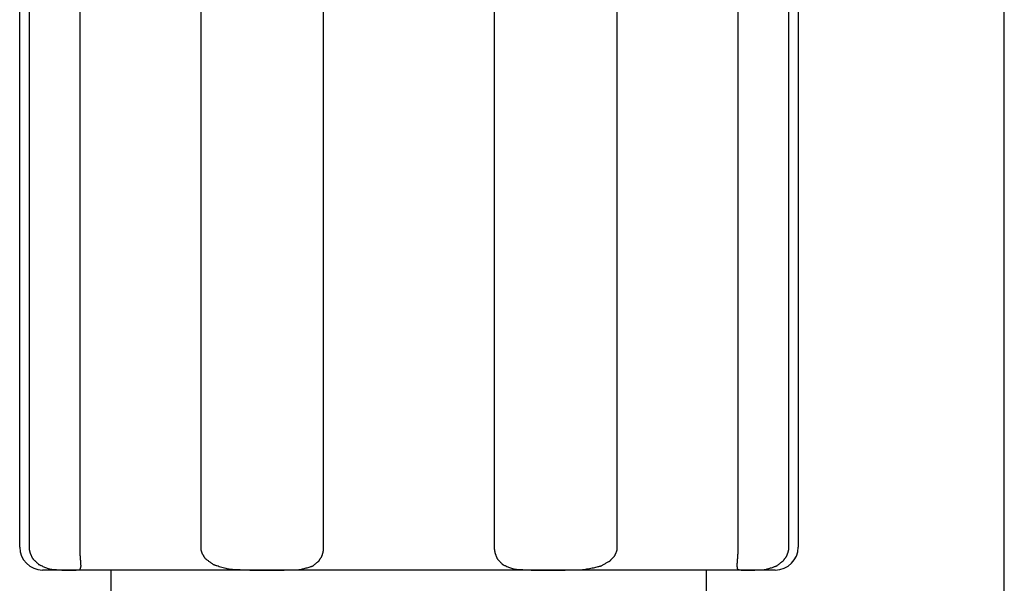
# Model space of a CAD drawing. Extents: x -247 to 21476, y -746 to 14597.
# Drawn here: x 2604 to 2625, y 5504 to 5516 of the extents above; entities that cross this region are included whole.
import ezdxf

# ---------------------------------------------------------------- set-up
doc = ezdxf.new("R2010")
doc.units = 0
doc.header["$LTSCALE"] = 70
doc.layers.add('_0-1_LAYER_1', color=7, linetype='CONTINUOUS')

msp = doc.modelspace()

# ---------------------------------------------------------------- linework, layer by layer
at = {"layer": '_0-1_LAYER_1', "color": 7, "linetype": 'Continuous'}
for p, q in [((2625, 5311.406), (2625, 5530)), ((2603.5, 5504.5), (2603.5, 5519.5)), ((2603.707, 5519.5), (2603.707, 5504.5)), ((2604.818, 5504.5), (2604.818, 5519.5)), ((2607.453, 5519.5), (2607.453, 5504.5)), ((2610.137, 5504.5), (2610.137, 5519.5)), ((2613.863, 5519.5), (2613.863, 5504.5)), ((2616.547, 5504.5), (2616.547, 5519.5)), ((2619.182, 5519.5), (2619.182, 5504.5)), ((2620.293, 5504.5), (2620.293, 5519.5)), ((2620.5, 5519.5), (2620.5, 5504.5)), ((2603.707, 5504.5), (2603.707, 5504.497)), ((2603.707, 5504.497), (2603.707, 5504.493)), ((2603.707, 5504.493), (2603.707, 5504.49)), ((2603.707, 5504.49), (2603.707, 5504.487)), ((2603.707, 5504.487), (2603.707, 5504.483)), ((2603.707, 5504.483), (2603.707, 5504.48)), ((2603.707, 5504.48), (2603.707, 5504.477)), ((2603.707, 5504.477), (2603.707, 5504.474)), ((2603.707, 5504.474), (2603.707, 5504.472)), ((2603.707, 5504.472), (2603.707, 5504.469)), ((2603.707, 5504.469), (2603.707, 5504.467)), ((2603.707, 5504.467), (2603.707, 5504.464)), ((2603.707, 5504.464), (2603.707, 5504.462)), ((2603.707, 5504.462), (2603.707, 5504.46)), ((2603.707, 5504.46), (2603.707, 5504.457)), ((2603.707, 5504.457), (2603.707, 5504.454)), ((2603.707, 5504.454), (2603.708, 5504.451)), ((2603.708, 5504.451), (2603.709, 5504.447)), ((2603.709, 5504.447), (2603.709, 5504.443)), ((2603.709, 5504.443), (2603.71, 5504.438)), ((2603.71, 5504.438), (2603.712, 5504.433)), ((2603.712, 5504.433), (2603.713, 5504.427)), ((2604.818, 5504.495), (2604.818, 5504.5)), ((2604.818, 5504.491), (2604.818, 5504.495)), ((2604.818, 5504.486), (2604.818, 5504.491)), ((2604.818, 5504.482), (2604.818, 5504.486)), ((2604.818, 5504.478), (2604.818, 5504.482)), ((2604.818, 5504.474), (2604.818, 5504.478)), ((2604.818, 5504.47), (2604.818, 5504.474)), ((2604.818, 5504.466), (2604.818, 5504.47)), ((2604.818, 5504.462), (2604.818, 5504.466)), ((2604.818, 5504.459), (2604.818, 5504.462)), ((2604.818, 5504.455), (2604.818, 5504.459)), ((2604.818, 5504.452), (2604.818, 5504.455)), ((2604.818, 5504.449), (2604.818, 5504.452)), ((2604.818, 5504.446), (2604.818, 5504.449)), ((2604.818, 5504.443), (2604.818, 5504.446)), ((2604.819, 5504.439), (2604.818, 5504.443)), ((2604.819, 5504.435), (2604.819, 5504.439)), ((2604.819, 5504.43), (2604.819, 5504.435)), ((2607.453, 5504.5), (2607.453, 5504.497)), ((2607.453, 5504.497), (2607.453, 5504.493)), ((2607.453, 5504.493), (2607.453, 5504.49)), ((2607.453, 5504.49), (2607.453, 5504.487)), ((2607.453, 5504.487), (2607.453, 5504.483)), ((2607.453, 5504.483), (2607.453, 5504.48)), ((2607.453, 5504.48), (2607.453, 5504.477)), ((2607.453, 5504.477), (2607.453, 5504.474)), ((2607.453, 5504.474), (2607.453, 5504.472)), ((2607.453, 5504.472), (2607.453, 5504.469)), ((2607.453, 5504.469), (2607.453, 5504.467)), ((2607.453, 5504.467), (2607.453, 5504.464)), ((2607.453, 5504.464), (2607.453, 5504.462)), ((2607.453, 5504.462), (2607.453, 5504.46)), ((2607.453, 5504.46), (2607.454, 5504.457)), ((2607.454, 5504.457), (2607.454, 5504.454)), ((2607.454, 5504.454), (2607.455, 5504.451)), ((2607.455, 5504.451), (2607.456, 5504.447)), ((2607.456, 5504.447), (2607.457, 5504.443)), ((2607.457, 5504.443), (2607.458, 5504.438)), ((2607.458, 5504.438), (2607.459, 5504.433)), ((2607.459, 5504.433), (2607.461, 5504.427)), ((2610.134, 5504.43), (2610.135, 5504.435)), ((2610.135, 5504.435), (2610.136, 5504.439)), ((2610.136, 5504.446), (2610.137, 5504.449)), ((2610.136, 5504.443), (2610.136, 5504.446)), ((2610.136, 5504.439), (2610.136, 5504.443)), ((2610.137, 5504.495), (2610.137, 5504.5)), ((2610.137, 5504.491), (2610.137, 5504.495)), ((2610.137, 5504.486), (2610.137, 5504.491)), ((2610.137, 5504.482), (2610.137, 5504.486)), ((2610.137, 5504.478), (2610.137, 5504.482)), ((2610.137, 5504.474), (2610.137, 5504.478)), ((2610.137, 5504.47), (2610.137, 5504.474)), ((2610.137, 5504.466), (2610.137, 5504.47)), ((2610.137, 5504.462), (2610.137, 5504.466)), ((2610.137, 5504.459), (2610.137, 5504.462)), ((2610.137, 5504.455), (2610.137, 5504.459)), ((2610.137, 5504.452), (2610.137, 5504.455)), ((2610.137, 5504.449), (2610.137, 5504.452)), ((2613.863, 5504.5), (2613.863, 5504.497)), ((2613.863, 5504.497), (2613.863, 5504.493)), ((2613.863, 5504.493), (2613.863, 5504.49)), ((2613.863, 5504.49), (2613.863, 5504.487)), ((2613.863, 5504.487), (2613.863, 5504.483)), ((2613.863, 5504.483), (2613.863, 5504.48)), ((2613.863, 5504.48), (2613.863, 5504.477)), ((2613.863, 5504.477), (2613.863, 5504.474)), ((2613.863, 5504.474), (2613.863, 5504.472)), ((2613.863, 5504.472), (2613.863, 5504.469)), ((2613.863, 5504.469), (2613.863, 5504.467)), ((2613.863, 5504.467), (2613.863, 5504.464)), ((2613.863, 5504.464), (2613.863, 5504.462)), ((2613.863, 5504.462), (2613.863, 5504.46)), ((2613.863, 5504.46), (2613.863, 5504.457)), ((2613.863, 5504.457), (2613.864, 5504.454)), ((2613.864, 5504.454), (2613.864, 5504.451)), ((2613.864, 5504.451), (2613.865, 5504.447)), ((2613.865, 5504.447), (2613.865, 5504.443)), ((2613.865, 5504.443), (2613.866, 5504.438)), ((2613.866, 5504.438), (2613.867, 5504.433)), ((2613.867, 5504.433), (2613.868, 5504.427)), ((2616.543, 5504.43), (2616.544, 5504.435)), ((2616.544, 5504.435), (2616.545, 5504.439)), ((2616.545, 5504.439), (2616.546, 5504.443)), ((2616.546, 5504.446), (2616.547, 5504.449)), ((2616.546, 5504.443), (2616.546, 5504.446)), ((2616.547, 5504.495), (2616.547, 5504.5)), ((2616.547, 5504.491), (2616.547, 5504.495)), ((2616.547, 5504.486), (2616.547, 5504.491)), ((2616.547, 5504.482), (2616.547, 5504.486)), ((2616.547, 5504.478), (2616.547, 5504.482)), ((2616.547, 5504.474), (2616.547, 5504.478)), ((2616.547, 5504.47), (2616.547, 5504.474)), ((2616.547, 5504.466), (2616.547, 5504.47)), ((2616.547, 5504.462), (2616.547, 5504.466)), ((2616.547, 5504.459), (2616.547, 5504.462)), ((2616.547, 5504.455), (2616.547, 5504.459)), ((2616.547, 5504.452), (2616.547, 5504.455)), ((2616.547, 5504.449), (2616.547, 5504.452)), ((2619.182, 5504.454), (2619.181, 5504.451)), ((2619.181, 5504.451), (2619.181, 5504.447)), ((2619.181, 5504.447), (2619.181, 5504.443)), ((2619.181, 5504.443), (2619.181, 5504.438)), ((2619.181, 5504.438), (2619.181, 5504.433)), ((2619.181, 5504.433), (2619.181, 5504.427)), ((2619.182, 5504.5), (2619.182, 5504.497)), ((2619.182, 5504.497), (2619.182, 5504.493)), ((2619.182, 5504.493), (2619.182, 5504.49)), ((2619.182, 5504.49), (2619.182, 5504.487)), ((2619.182, 5504.487), (2619.182, 5504.483)), ((2619.182, 5504.483), (2619.182, 5504.48)), ((2619.182, 5504.48), (2619.182, 5504.477)), ((2619.182, 5504.477), (2619.182, 5504.474)), ((2619.182, 5504.474), (2619.182, 5504.472)), ((2619.182, 5504.472), (2619.182, 5504.469)), ((2619.182, 5504.469), (2619.182, 5504.467)), ((2619.182, 5504.467), (2619.182, 5504.464)), ((2619.182, 5504.464), (2619.182, 5504.462)), ((2619.182, 5504.462), (2619.182, 5504.46)), ((2619.182, 5504.46), (2619.182, 5504.457)), ((2619.182, 5504.457), (2619.182, 5504.454)), ((2620.29, 5504.43), (2620.291, 5504.435)), ((2620.291, 5504.435), (2620.292, 5504.439)), ((2620.292, 5504.443), (2620.293, 5504.446)), ((2620.292, 5504.439), (2620.292, 5504.443)), ((2620.293, 5504.495), (2620.293, 5504.5)), ((2620.293, 5504.491), (2620.293, 5504.495)), ((2620.293, 5504.486), (2620.293, 5504.491)), ((2620.293, 5504.482), (2620.293, 5504.486)), ((2620.293, 5504.478), (2620.293, 5504.482)), ((2620.293, 5504.474), (2620.293, 5504.478)), ((2620.293, 5504.47), (2620.293, 5504.474)), ((2620.293, 5504.466), (2620.293, 5504.47)), ((2620.293, 5504.462), (2620.293, 5504.466)), ((2620.293, 5504.459), (2620.293, 5504.462)), ((2620.293, 5504.455), (2620.293, 5504.459)), ((2620.293, 5504.452), (2620.293, 5504.455)), ((2620.293, 5504.449), (2620.293, 5504.452)), ((2620.293, 5504.446), (2620.293, 5504.449)), ((2603.713, 5504.427), (2603.714, 5504.42)), ((2603.714, 5504.42), (2603.716, 5504.414)), ((2603.716, 5504.414), (2603.718, 5504.407)), ((2603.718, 5504.407), (2603.719, 5504.4)), ((2603.719, 5504.4), (2603.721, 5504.394)), ((2603.721, 5504.394), (2603.722, 5504.388)), ((2603.722, 5504.388), (2603.723, 5504.383)), ((2603.723, 5504.383), (2603.724, 5504.378)), ((2603.724, 5504.378), (2603.725, 5504.375)), ((2603.725, 5504.375), (2603.726, 5504.372)), ((2603.726, 5504.372), (2603.726, 5504.369)), ((2603.726, 5504.369), (2603.727, 5504.367)), ((2603.727, 5504.367), (2603.728, 5504.365)), ((2603.728, 5504.365), (2603.728, 5504.363)), ((2603.728, 5504.363), (2603.729, 5504.361)), ((2603.729, 5504.361), (2603.731, 5504.358)), ((2603.731, 5504.358), (2603.733, 5504.354)), ((2603.733, 5504.354), (2603.735, 5504.349)), ((2603.735, 5504.349), (2603.738, 5504.343)), ((2603.738, 5504.343), (2603.741, 5504.337)), ((2603.741, 5504.337), (2603.745, 5504.329)), ((2603.745, 5504.329), (2603.748, 5504.321)), ((2603.748, 5504.321), (2603.752, 5504.313)), ((2603.752, 5504.313), (2603.756, 5504.305)), ((2603.756, 5504.305), (2603.76, 5504.296)), ((2603.76, 5504.296), (2603.764, 5504.289)), ((2603.764, 5504.289), (2603.768, 5504.281)), ((2603.768, 5504.281), (2603.771, 5504.275)), ((2603.771, 5504.275), (2603.773, 5504.27)), ((2603.773, 5504.27), (2603.775, 5504.265)), ((2603.775, 5504.265), (2603.777, 5504.261)), ((2603.777, 5504.261), (2603.779, 5504.257)), ((2603.779, 5504.257), (2603.781, 5504.254)), ((2603.781, 5504.254), (2603.784, 5504.25)), ((2603.784, 5504.25), (2603.787, 5504.246)), ((2603.787, 5504.246), (2603.791, 5504.242)), ((2603.791, 5504.242), (2603.796, 5504.237)), ((2603.796, 5504.237), (2603.803, 5504.23)), ((2603.803, 5504.23), (2603.81, 5504.223)), ((2603.81, 5504.223), (2603.819, 5504.215)), ((2604.819, 5504.424), (2604.819, 5504.43)), ((2604.819, 5504.418), (2604.819, 5504.424)), ((2604.82, 5504.411), (2604.819, 5504.418)), ((2604.82, 5504.403), (2604.82, 5504.411)), ((2604.82, 5504.394), (2604.82, 5504.403)), ((2604.821, 5504.385), (2604.82, 5504.394)), ((2604.821, 5504.376), (2604.821, 5504.385)), ((2604.821, 5504.367), (2604.821, 5504.376)), ((2604.822, 5504.359), (2604.821, 5504.367)), ((2604.822, 5504.35), (2604.822, 5504.359)), ((2604.822, 5504.343), (2604.822, 5504.35)), ((2604.823, 5504.336), (2604.822, 5504.343)), ((2604.823, 5504.331), (2604.823, 5504.336)), ((2604.823, 5504.326), (2604.823, 5504.331)), ((2604.823, 5504.322), (2604.823, 5504.326)), ((2604.824, 5504.319), (2604.823, 5504.322)), ((2604.824, 5504.316), (2604.824, 5504.319)), ((2604.824, 5504.313), (2604.824, 5504.316)), ((2604.824, 5504.31), (2604.824, 5504.313)), ((2604.825, 5504.306), (2604.824, 5504.31)), ((2604.825, 5504.302), (2604.825, 5504.306)), ((2604.825, 5504.297), (2604.825, 5504.302)), ((2604.826, 5504.291), (2604.825, 5504.297)), ((2604.826, 5504.283), (2604.826, 5504.291)), ((2604.827, 5504.276), (2604.826, 5504.283)), ((2604.827, 5504.267), (2604.827, 5504.276)), ((2604.828, 5504.259), (2604.827, 5504.267)), ((2604.829, 5504.25), (2604.828, 5504.259)), ((2604.829, 5504.242), (2604.829, 5504.25)), ((2604.83, 5504.234), (2604.829, 5504.242)), ((2604.83, 5504.227), (2604.83, 5504.234)), ((2604.831, 5504.22), (2604.83, 5504.227)), ((2604.831, 5504.215), (2604.831, 5504.22)), ((2604.832, 5504.211), (2604.831, 5504.215)), ((2607.461, 5504.427), (2607.463, 5504.42)), ((2607.463, 5504.42), (2607.465, 5504.414)), ((2607.465, 5504.414), (2607.467, 5504.407)), ((2607.467, 5504.407), (2607.469, 5504.4)), ((2607.469, 5504.4), (2607.471, 5504.394)), ((2607.471, 5504.394), (2607.473, 5504.388)), ((2607.473, 5504.388), (2607.474, 5504.383)), ((2607.474, 5504.383), (2607.476, 5504.378)), ((2607.476, 5504.378), (2607.477, 5504.375)), ((2607.477, 5504.375), (2607.477, 5504.372)), ((2607.477, 5504.372), (2607.478, 5504.369)), ((2607.478, 5504.369), (2607.479, 5504.367)), ((2607.479, 5504.367), (2607.48, 5504.365)), ((2607.48, 5504.365), (2607.481, 5504.363)), ((2607.481, 5504.363), (2607.482, 5504.361)), ((2607.482, 5504.361), (2607.484, 5504.358)), ((2607.484, 5504.358), (2607.486, 5504.354)), ((2607.486, 5504.354), (2607.489, 5504.349)), ((2607.489, 5504.349), (2607.493, 5504.343)), ((2607.493, 5504.343), (2607.497, 5504.337)), ((2607.497, 5504.337), (2607.502, 5504.329)), ((2607.502, 5504.329), (2607.507, 5504.321)), ((2607.507, 5504.321), (2607.512, 5504.313)), ((2607.512, 5504.313), (2607.517, 5504.305)), ((2607.517, 5504.305), (2607.522, 5504.296)), ((2607.522, 5504.296), (2607.527, 5504.289)), ((2607.527, 5504.289), (2607.531, 5504.281)), ((2607.531, 5504.281), (2607.535, 5504.275)), ((2607.535, 5504.275), (2607.538, 5504.27)), ((2607.538, 5504.27), (2607.541, 5504.265)), ((2607.541, 5504.265), (2607.543, 5504.261)), ((2607.543, 5504.261), (2607.546, 5504.257)), ((2607.546, 5504.257), (2607.549, 5504.254)), ((2607.549, 5504.254), (2607.552, 5504.25)), ((2607.552, 5504.25), (2607.557, 5504.246)), ((2607.557, 5504.246), (2607.562, 5504.242)), ((2607.562, 5504.242), (2607.569, 5504.237)), ((2607.569, 5504.237), (2607.577, 5504.23)), ((2607.577, 5504.23), (2607.587, 5504.223)), ((2607.587, 5504.223), (2607.599, 5504.215)), ((2610.044, 5504.211), (2610.047, 5504.215)), ((2610.047, 5504.215), (2610.049, 5504.22)), ((2610.049, 5504.22), (2610.053, 5504.227)), ((2610.053, 5504.227), (2610.057, 5504.234)), ((2610.057, 5504.234), (2610.062, 5504.242)), ((2610.062, 5504.242), (2610.067, 5504.25)), ((2610.067, 5504.25), (2610.072, 5504.259)), ((2610.072, 5504.259), (2610.077, 5504.267)), ((2610.077, 5504.267), (2610.082, 5504.276)), ((2610.082, 5504.276), (2610.087, 5504.283)), ((2610.087, 5504.283), (2610.091, 5504.291)), ((2610.091, 5504.291), (2610.095, 5504.297)), ((2610.095, 5504.297), (2610.098, 5504.302)), ((2610.098, 5504.302), (2610.1, 5504.306)), ((2610.1, 5504.306), (2610.102, 5504.31)), ((2610.102, 5504.31), (2610.104, 5504.313)), ((2610.104, 5504.313), (2610.105, 5504.316)), ((2610.105, 5504.316), (2610.106, 5504.319)), ((2610.106, 5504.319), (2610.107, 5504.322)), ((2610.107, 5504.322), (2610.108, 5504.326)), ((2610.108, 5504.326), (2610.11, 5504.331)), ((2610.11, 5504.331), (2610.111, 5504.336)), ((2610.111, 5504.336), (2610.113, 5504.343)), ((2610.113, 5504.343), (2610.115, 5504.35)), ((2610.115, 5504.35), (2610.117, 5504.359)), ((2610.117, 5504.359), (2610.119, 5504.367)), ((2610.119, 5504.367), (2610.122, 5504.376)), ((2610.122, 5504.376), (2610.124, 5504.385)), ((2610.124, 5504.385), (2610.126, 5504.394)), ((2610.126, 5504.394), (2610.128, 5504.403)), ((2610.128, 5504.403), (2610.13, 5504.411)), ((2610.13, 5504.411), (2610.132, 5504.418)), ((2610.132, 5504.418), (2610.133, 5504.424)), ((2610.133, 5504.424), (2610.134, 5504.43)), ((2613.868, 5504.427), (2613.869, 5504.42)), ((2613.869, 5504.42), (2613.871, 5504.414)), ((2613.871, 5504.414), (2613.872, 5504.407)), ((2613.872, 5504.407), (2613.873, 5504.4)), ((2613.873, 5504.4), (2613.874, 5504.394)), ((2613.874, 5504.394), (2613.875, 5504.388)), ((2613.875, 5504.388), (2613.876, 5504.383)), ((2613.876, 5504.383), (2613.877, 5504.378)), ((2613.877, 5504.378), (2613.878, 5504.375)), ((2613.878, 5504.375), (2613.878, 5504.372)), ((2613.878, 5504.372), (2613.879, 5504.369)), ((2613.879, 5504.369), (2613.879, 5504.367)), ((2613.879, 5504.367), (2613.88, 5504.365)), ((2613.88, 5504.365), (2613.88, 5504.363)), ((2613.88, 5504.363), (2613.881, 5504.361)), ((2613.881, 5504.361), (2613.882, 5504.358)), ((2613.882, 5504.358), (2613.884, 5504.354)), ((2613.884, 5504.354), (2613.886, 5504.349)), ((2613.886, 5504.349), (2613.888, 5504.343)), ((2613.888, 5504.343), (2613.891, 5504.337)), ((2613.891, 5504.337), (2613.894, 5504.329)), ((2613.894, 5504.329), (2613.897, 5504.321)), ((2613.897, 5504.321), (2613.9, 5504.313)), ((2613.9, 5504.313), (2613.904, 5504.305)), ((2613.904, 5504.305), (2613.907, 5504.296)), ((2613.907, 5504.296), (2613.91, 5504.289)), ((2613.91, 5504.289), (2613.913, 5504.281)), ((2613.913, 5504.281), (2613.915, 5504.275)), ((2613.915, 5504.275), (2613.917, 5504.27)), ((2613.917, 5504.27), (2613.919, 5504.265)), ((2613.919, 5504.265), (2613.92, 5504.261)), ((2613.92, 5504.261), (2613.922, 5504.257)), ((2613.922, 5504.257), (2613.924, 5504.254)), ((2613.924, 5504.254), (2613.926, 5504.25)), ((2613.926, 5504.25), (2613.929, 5504.246)), ((2613.929, 5504.246), (2613.932, 5504.242)), ((2613.932, 5504.242), (2613.937, 5504.237)), ((2613.937, 5504.237), (2613.942, 5504.23)), ((2613.942, 5504.23), (2613.949, 5504.223)), ((2613.949, 5504.223), (2613.957, 5504.215)), ((2616.402, 5504.211), (2616.406, 5504.215)), ((2616.406, 5504.215), (2616.411, 5504.22)), ((2616.411, 5504.22), (2616.416, 5504.227)), ((2616.416, 5504.227), (2616.423, 5504.234)), ((2616.423, 5504.234), (2616.43, 5504.242)), ((2616.43, 5504.242), (2616.437, 5504.25)), ((2616.437, 5504.25), (2616.445, 5504.259)), ((2616.445, 5504.259), (2616.453, 5504.267)), ((2616.453, 5504.267), (2616.461, 5504.276)), ((2616.461, 5504.276), (2616.468, 5504.283)), ((2616.468, 5504.283), (2616.474, 5504.291)), ((2616.474, 5504.291), (2616.48, 5504.297)), ((2616.48, 5504.297), (2616.485, 5504.302)), ((2616.485, 5504.302), (2616.489, 5504.306)), ((2616.489, 5504.306), (2616.492, 5504.31)), ((2616.492, 5504.31), (2616.494, 5504.313)), ((2616.494, 5504.313), (2616.496, 5504.316)), ((2616.496, 5504.316), (2616.498, 5504.319)), ((2616.498, 5504.319), (2616.5, 5504.322)), ((2616.5, 5504.322), (2616.502, 5504.326)), ((2616.502, 5504.326), (2616.504, 5504.331)), ((2616.504, 5504.331), (2616.506, 5504.336)), ((2616.506, 5504.336), (2616.509, 5504.343)), ((2616.509, 5504.343), (2616.512, 5504.35)), ((2616.512, 5504.35), (2616.515, 5504.359)), ((2616.515, 5504.359), (2616.519, 5504.367)), ((2616.519, 5504.367), (2616.523, 5504.376)), ((2616.523, 5504.376), (2616.526, 5504.385)), ((2616.526, 5504.385), (2616.53, 5504.394)), ((2616.53, 5504.394), (2616.533, 5504.403)), ((2616.533, 5504.403), (2616.536, 5504.411)), ((2616.536, 5504.411), (2616.539, 5504.418)), ((2616.539, 5504.418), (2616.541, 5504.424)), ((2616.541, 5504.424), (2616.543, 5504.43)), ((2619.17, 5504.23), (2619.169, 5504.223)), ((2619.169, 5504.223), (2619.169, 5504.215)), ((2619.171, 5504.242), (2619.17, 5504.237)), ((2619.17, 5504.237), (2619.17, 5504.23)), ((2619.172, 5504.254), (2619.171, 5504.25)), ((2619.171, 5504.25), (2619.171, 5504.246)), ((2619.171, 5504.246), (2619.171, 5504.242)), ((2619.173, 5504.265), (2619.172, 5504.261)), ((2619.172, 5504.261), (2619.172, 5504.257)), ((2619.172, 5504.257), (2619.172, 5504.254)), ((2619.174, 5504.281), (2619.173, 5504.275)), ((2619.173, 5504.275), (2619.173, 5504.27)), ((2619.173, 5504.27), (2619.173, 5504.265)), ((2619.175, 5504.296), (2619.174, 5504.289)), ((2619.174, 5504.289), (2619.174, 5504.281)), ((2619.176, 5504.313), (2619.175, 5504.305)), ((2619.175, 5504.305), (2619.175, 5504.296)), ((2619.177, 5504.329), (2619.176, 5504.321)), ((2619.176, 5504.321), (2619.176, 5504.313)), ((2619.178, 5504.349), (2619.177, 5504.343)), ((2619.177, 5504.343), (2619.177, 5504.337)), ((2619.177, 5504.337), (2619.177, 5504.329)), ((2619.179, 5504.363), (2619.178, 5504.361)), ((2619.178, 5504.361), (2619.178, 5504.358)), ((2619.178, 5504.358), (2619.178, 5504.354)), ((2619.178, 5504.354), (2619.178, 5504.349)), ((2619.18, 5504.388), (2619.179, 5504.383)), ((2619.179, 5504.383), (2619.179, 5504.378)), ((2619.179, 5504.378), (2619.179, 5504.375)), ((2619.179, 5504.375), (2619.179, 5504.372)), ((2619.179, 5504.372), (2619.179, 5504.369)), ((2619.179, 5504.369), (2619.179, 5504.367)), ((2619.179, 5504.367), (2619.179, 5504.365)), ((2619.179, 5504.365), (2619.179, 5504.363)), ((2619.181, 5504.42), (2619.18, 5504.414)), ((2619.18, 5504.414), (2619.18, 5504.407)), ((2619.18, 5504.407), (2619.18, 5504.4)), ((2619.18, 5504.4), (2619.18, 5504.394)), ((2619.18, 5504.394), (2619.18, 5504.388)), ((2619.181, 5504.427), (2619.181, 5504.42)), ((2620.182, 5504.211), (2620.185, 5504.215)), ((2620.185, 5504.215), (2620.188, 5504.22)), ((2620.188, 5504.22), (2620.192, 5504.227)), ((2620.192, 5504.227), (2620.197, 5504.234)), ((2620.197, 5504.234), (2620.203, 5504.242)), ((2620.203, 5504.242), (2620.209, 5504.25)), ((2620.209, 5504.25), (2620.215, 5504.259)), ((2620.215, 5504.259), (2620.22, 5504.267)), ((2620.22, 5504.267), (2620.226, 5504.276)), ((2620.226, 5504.276), (2620.232, 5504.283)), ((2620.232, 5504.283), (2620.237, 5504.291)), ((2620.237, 5504.291), (2620.241, 5504.297)), ((2620.241, 5504.297), (2620.245, 5504.302)), ((2620.245, 5504.302), (2620.248, 5504.306)), ((2620.248, 5504.306), (2620.25, 5504.31)), ((2620.25, 5504.31), (2620.252, 5504.313)), ((2620.252, 5504.313), (2620.254, 5504.316)), ((2620.254, 5504.316), (2620.255, 5504.319)), ((2620.255, 5504.319), (2620.256, 5504.322)), ((2620.256, 5504.322), (2620.258, 5504.326)), ((2620.258, 5504.326), (2620.259, 5504.331)), ((2620.259, 5504.331), (2620.261, 5504.336)), ((2620.261, 5504.336), (2620.264, 5504.343)), ((2620.264, 5504.343), (2620.266, 5504.35)), ((2620.266, 5504.35), (2620.269, 5504.359)), ((2620.269, 5504.359), (2620.272, 5504.367)), ((2620.272, 5504.367), (2620.274, 5504.376)), ((2620.274, 5504.376), (2620.277, 5504.385)), ((2620.277, 5504.385), (2620.28, 5504.394)), ((2620.28, 5504.394), (2620.282, 5504.403)), ((2620.282, 5504.403), (2620.285, 5504.411)), ((2620.285, 5504.411), (2620.287, 5504.418)), ((2620.287, 5504.418), (2620.289, 5504.424)), ((2620.289, 5504.424), (2620.29, 5504.43)), ((2603.819, 5504.215), (2603.828, 5504.205)), ((2603.828, 5504.205), (2603.838, 5504.196)), ((2603.838, 5504.196), (2603.849, 5504.186)), ((2603.849, 5504.186), (2603.859, 5504.176)), ((2603.859, 5504.176), (2603.869, 5504.167)), ((2603.869, 5504.167), (2603.878, 5504.158)), ((2603.878, 5504.158), (2603.887, 5504.149)), ((2603.887, 5504.149), (2603.894, 5504.142)), ((2603.894, 5504.142), (2603.9, 5504.136)), ((2603.9, 5504.136), (2603.906, 5504.131)), ((2603.906, 5504.131), (2603.91, 5504.127)), ((2603.91, 5504.127), (2603.914, 5504.123)), ((2603.914, 5504.123), (2603.919, 5504.12)), ((2603.919, 5504.12), (2603.924, 5504.117)), ((2603.924, 5504.117), (2603.93, 5504.114)), ((2603.93, 5504.114), (2603.937, 5504.11)), ((2603.937, 5504.11), (2603.947, 5504.106)), ((2603.947, 5504.106), (2603.958, 5504.101)), ((2603.958, 5504.101), (2603.972, 5504.095)), ((2603.972, 5504.095), (2603.988, 5504.088)), ((2603.988, 5504.088), (2604.006, 5504.08)), ((2604.609, 5504), (2604, 5504)), ((2604.006, 5504.08), (2604.025, 5504.072)), ((2604.025, 5504.072), (2604.044, 5504.064)), ((2604.044, 5504.064), (2604.064, 5504.056)), ((2604.064, 5504.056), (2604.084, 5504.049)), ((2604.084, 5504.049), (2604.102, 5504.041)), ((2604.102, 5504.041), (2604.119, 5504.035)), ((2604.119, 5504.035), (2604.135, 5504.029)), ((2604.135, 5504.029), (2604.148, 5504.025)), ((2604.148, 5504.025), (2604.16, 5504.021)), ((2604.16, 5504.021), (2604.17, 5504.019)), ((2604.17, 5504.019), (2604.179, 5504.017)), ((2604.179, 5504.017), (2604.188, 5504.015)), ((2604.188, 5504.015), (2604.197, 5504.015)), ((2604.197, 5504.015), (2604.207, 5504.014)), ((2604.207, 5504.014), (2604.217, 5504.013)), ((2604.217, 5504.013), (2604.229, 5504.013)), ((2604.229, 5504.013), (2604.244, 5504.012)), ((2604.244, 5504.012), (2604.26, 5504.011)), ((2604.26, 5504.011), (2604.279, 5504.01)), ((2604.279, 5504.01), (2604.298, 5504.008)), ((2604.298, 5504.008), (2604.318, 5504.007)), ((2604.318, 5504.007), (2604.339, 5504.005)), ((2604.339, 5504.005), (2604.36, 5504.004)), ((2604.36, 5504.004), (2604.38, 5504.003)), ((2604.38, 5504.003), (2604.399, 5504.001)), ((2604.399, 5504.001), (2604.417, 5504)), ((2604.417, 5504), (2604.433, 5504)), ((2604.51, 5504), (2604.517, 5504)), ((2604.517, 5504), (2604.525, 5504)), ((2604.525, 5504), (2604.533, 5504)), ((2604.533, 5504), (2604.542, 5504)), ((2604.542, 5504), (2604.551, 5504)), ((2604.551, 5504), (2604.56, 5504)), ((2604.56, 5504), (2604.569, 5504)), ((2604.569, 5504), (2604.578, 5504)), ((2604.578, 5504), (2604.585, 5504)), ((2604.585, 5504), (2604.592, 5504)), ((2604.592, 5504), (2604.597, 5504)), ((2604.606, 5504), (2604.607, 5504)), ((2604.607, 5504), (2604.608, 5504)), ((2604.608, 5504), (2604.609, 5504)), ((2604.609, 5504), (2604.616, 5504)), ((2619.391, 5504), (2604.609, 5504)), ((2604.616, 5504), (2604.622, 5504)), ((2604.622, 5504), (2604.629, 5504)), ((2604.629, 5504), (2604.635, 5504)), ((2604.635, 5504), (2604.641, 5504)), ((2604.641, 5504), (2604.647, 5504)), ((2604.647, 5504), (2604.653, 5504)), ((2604.653, 5504), (2604.659, 5504)), ((2604.659, 5504), (2604.664, 5504)), ((2604.664, 5504), (2604.669, 5504)), ((2604.669, 5504), (2604.673, 5504)), ((2604.724, 5504), (2604.732, 5504)), ((2604.732, 5504), (2604.741, 5504.001)), ((2604.741, 5504.001), (2604.75, 5504.002)), ((2604.75, 5504.002), (2604.759, 5504.003)), ((2604.759, 5504.003), (2604.768, 5504.004)), ((2604.768, 5504.004), (2604.776, 5504.005)), ((2604.776, 5504.005), (2604.784, 5504.005)), ((2604.784, 5504.005), (2604.792, 5504.006)), ((2604.792, 5504.006), (2604.798, 5504.006)), ((2604.798, 5504.006), (2604.803, 5504.007)), ((2604.803, 5504.007), (2604.807, 5504.007)), ((2604.807, 5504.007), (2604.81, 5504.007)), ((2604.81, 5504.007), (2604.813, 5504.007)), ((2604.813, 5504.007), (2604.815, 5504.007)), ((2604.815, 5504.007), (2604.817, 5504.008)), ((2604.817, 5504.008), (2604.818, 5504.009)), ((2604.818, 5504.009), (2604.819, 5504.011)), ((2604.819, 5504.011), (2604.82, 5504.014)), ((2604.82, 5504.014), (2604.821, 5504.017)), ((2604.821, 5504.017), (2604.823, 5504.022)), ((2604.823, 5504.022), (2604.824, 5504.027)), ((2604.824, 5504.027), (2604.826, 5504.032)), ((2604.826, 5504.032), (2604.828, 5504.038)), ((2604.828, 5504.038), (2604.83, 5504.045)), ((2604.83, 5504.045), (2604.832, 5504.051)), ((2604.832, 5504.207), (2604.832, 5504.211)), ((2604.832, 5504.204), (2604.832, 5504.207)), ((2604.833, 5504.201), (2604.832, 5504.204)), ((2604.832, 5504.051), (2604.834, 5504.057)), ((2604.833, 5504.198), (2604.833, 5504.201)), ((2604.833, 5504.195), (2604.833, 5504.198)), ((2604.834, 5504.191), (2604.833, 5504.195)), ((2604.834, 5504.187), (2604.834, 5504.191)), ((2604.834, 5504.182), (2604.834, 5504.187)), ((2604.834, 5504.176), (2604.834, 5504.182)), ((2604.835, 5504.168), (2604.834, 5504.176)), ((2604.834, 5504.057), (2604.836, 5504.063)), ((2604.835, 5504.161), (2604.835, 5504.168)), ((2604.836, 5504.153), (2604.835, 5504.161)), ((2604.836, 5504.144), (2604.836, 5504.153)), ((2604.836, 5504.136), (2604.836, 5504.144)), ((2604.837, 5504.127), (2604.836, 5504.136)), ((2604.836, 5504.063), (2604.837, 5504.069)), ((2604.837, 5504.12), (2604.837, 5504.127)), ((2604.838, 5504.113), (2604.837, 5504.12)), ((2604.837, 5504.069), (2604.838, 5504.073)), ((2604.838, 5504.107), (2604.838, 5504.113)), ((2604.839, 5504.101), (2604.838, 5504.107)), ((2604.838, 5504.073), (2604.839, 5504.077)), ((2604.839, 5504.097), (2604.839, 5504.101)), ((2604.84, 5504.094), (2604.839, 5504.097)), ((2604.839, 5504.077), (2604.84, 5504.081)), ((2604.84, 5504.091), (2604.84, 5504.094)), ((2604.84, 5504.088), (2604.84, 5504.091)), ((2604.84, 5504.086), (2604.84, 5504.088)), ((2604.84, 5504.083), (2604.84, 5504.086)), ((2604.84, 5504.081), (2604.84, 5504.083)), ((2605.5, 5409), (2605.5, 5504)), ((2607.599, 5504.215), (2607.612, 5504.205)), ((2607.612, 5504.205), (2607.625, 5504.196)), ((2607.625, 5504.196), (2607.639, 5504.186)), ((2607.639, 5504.186), (2607.653, 5504.176)), ((2607.653, 5504.176), (2607.666, 5504.167)), ((2607.666, 5504.167), (2607.679, 5504.158)), ((2607.679, 5504.158), (2607.69, 5504.149)), ((2607.69, 5504.149), (2607.7, 5504.142)), ((2607.7, 5504.142), (2607.708, 5504.136)), ((2607.708, 5504.136), (2607.715, 5504.131)), ((2607.715, 5504.131), (2607.72, 5504.127)), ((2607.72, 5504.127), (2607.726, 5504.123)), ((2607.726, 5504.123), (2607.732, 5504.12)), ((2607.732, 5504.12), (2607.739, 5504.117)), ((2607.739, 5504.117), (2607.747, 5504.114)), ((2607.747, 5504.114), (2607.758, 5504.11)), ((2607.758, 5504.11), (2607.771, 5504.106)), ((2607.771, 5504.106), (2607.788, 5504.101)), ((2607.788, 5504.101), (2607.808, 5504.095)), ((2607.808, 5504.095), (2607.832, 5504.088)), ((2607.832, 5504.088), (2607.858, 5504.08)), ((2607.858, 5504.08), (2607.885, 5504.072)), ((2607.885, 5504.072), (2607.914, 5504.064)), ((2607.914, 5504.064), (2607.943, 5504.056)), ((2607.943, 5504.056), (2607.972, 5504.049)), ((2607.972, 5504.049), (2607.999, 5504.041)), ((2607.999, 5504.041), (2608.025, 5504.035)), ((2608.025, 5504.035), (2608.047, 5504.029)), ((2608.047, 5504.029), (2608.067, 5504.025)), ((2608.067, 5504.025), (2608.084, 5504.021)), ((2608.084, 5504.021), (2608.098, 5504.019)), ((2608.098, 5504.019), (2608.112, 5504.017)), ((2608.112, 5504.017), (2608.125, 5504.015)), ((2608.125, 5504.015), (2608.139, 5504.015)), ((2608.139, 5504.015), (2608.155, 5504.014)), ((2608.155, 5504.014), (2608.173, 5504.013)), ((2608.173, 5504.013), (2608.193, 5504.013)), ((2608.193, 5504.013), (2608.218, 5504.012)), ((2608.218, 5504.012), (2608.247, 5504.011)), ((2608.247, 5504.011), (2608.279, 5504.01)), ((2608.279, 5504.01), (2608.314, 5504.008)), ((2608.314, 5504.008), (2608.35, 5504.007)), ((2608.35, 5504.007), (2608.387, 5504.005)), ((2608.387, 5504.005), (2608.424, 5504.004)), ((2608.424, 5504.004), (2608.461, 5504.003)), ((2608.461, 5504.003), (2608.495, 5504.001)), ((2608.495, 5504.001), (2608.527, 5504)), ((2608.527, 5504), (2608.556, 5504)), ((2608.705, 5504), (2608.721, 5504)), ((2608.721, 5504), (2608.74, 5504)), ((2608.74, 5504), (2608.759, 5504)), ((2608.759, 5504), (2608.78, 5504)), ((2608.78, 5504), (2608.802, 5504)), ((2608.802, 5504), (2608.823, 5504)), ((2608.823, 5504), (2608.844, 5504)), ((2608.844, 5504), (2608.864, 5504)), ((2608.864, 5504), (2608.882, 5504)), ((2608.882, 5504), (2608.898, 5504)), ((2608.898, 5504), (2608.911, 5504)), ((2608.925, 5504), (2608.924, 5504)), ((2608.927, 5504), (2608.925, 5504)), ((2608.925, 5504), (2608.926, 5504)), ((2608.926, 5504), (2608.928, 5504)), ((2608.928, 5504), (2608.931, 5504)), ((2608.931, 5504), (2608.933, 5504)), ((2608.933, 5504), (2608.936, 5504)), ((2608.936, 5504), (2608.939, 5504)), ((2608.939, 5504), (2608.955, 5504)), ((2608.955, 5504), (2608.97, 5504)), ((2608.97, 5504), (2608.986, 5504)), ((2608.986, 5504), (2609.002, 5504)), ((2609.002, 5504), (2609.017, 5504)), ((2609.017, 5504), (2609.031, 5504)), ((2609.031, 5504), (2609.045, 5504)), ((2609.045, 5504), (2609.058, 5504)), ((2609.058, 5504), (2609.071, 5504)), ((2609.071, 5504), (2609.082, 5504)), ((2609.082, 5504), (2609.093, 5504)), ((2609.246, 5504), (2609.274, 5504)), ((2609.274, 5504), (2609.305, 5504.001)), ((2609.305, 5504.001), (2609.337, 5504.002)), ((2609.337, 5504.002), (2609.37, 5504.003)), ((2609.37, 5504.003), (2609.402, 5504.004)), ((2609.402, 5504.004), (2609.433, 5504.005)), ((2609.433, 5504.005), (2609.463, 5504.005)), ((2609.463, 5504.005), (2609.491, 5504.006)), ((2609.491, 5504.006), (2609.515, 5504.006)), ((2609.515, 5504.006), (2609.535, 5504.007)), ((2609.535, 5504.007), (2609.553, 5504.007)), ((2609.553, 5504.007), (2609.568, 5504.007)), ((2609.568, 5504.007), (2609.58, 5504.007)), ((2609.58, 5504.007), (2609.592, 5504.007)), ((2609.592, 5504.007), (2609.603, 5504.008)), ((2609.603, 5504.008), (2609.614, 5504.009)), ((2609.614, 5504.009), (2609.626, 5504.011)), ((2609.626, 5504.011), (2609.639, 5504.014)), ((2609.639, 5504.014), (2609.654, 5504.017)), ((2609.654, 5504.017), (2609.672, 5504.022)), ((2609.672, 5504.022), (2609.691, 5504.027)), ((2609.691, 5504.027), (2609.713, 5504.032)), ((2609.713, 5504.032), (2609.735, 5504.038)), ((2609.735, 5504.038), (2609.758, 5504.045)), ((2609.758, 5504.045), (2609.78, 5504.051)), ((2609.78, 5504.051), (2609.802, 5504.057)), ((2609.802, 5504.057), (2609.822, 5504.063)), ((2609.822, 5504.063), (2609.84, 5504.069)), ((2609.84, 5504.069), (2609.856, 5504.073)), ((2609.856, 5504.073), (2609.869, 5504.077)), ((2609.869, 5504.077), (2609.879, 5504.081)), ((2609.879, 5504.081), (2609.887, 5504.083)), ((2609.887, 5504.083), (2609.894, 5504.086)), ((2609.894, 5504.086), (2609.899, 5504.088)), ((2609.899, 5504.088), (2609.903, 5504.091)), ((2609.903, 5504.091), (2609.907, 5504.094)), ((2609.907, 5504.094), (2609.911, 5504.097)), ((2609.911, 5504.097), (2609.916, 5504.101)), ((2609.916, 5504.101), (2609.922, 5504.107)), ((2609.922, 5504.107), (2609.93, 5504.113)), ((2609.93, 5504.113), (2609.938, 5504.12)), ((2609.938, 5504.12), (2609.948, 5504.127)), ((2609.948, 5504.127), (2609.958, 5504.136)), ((2609.958, 5504.136), (2609.969, 5504.144)), ((2609.969, 5504.144), (2609.98, 5504.153)), ((2609.98, 5504.153), (2609.99, 5504.161)), ((2609.99, 5504.161), (2610, 5504.168)), ((2610, 5504.168), (2610.009, 5504.176)), ((2610.009, 5504.176), (2610.017, 5504.182)), ((2610.017, 5504.182), (2610.023, 5504.187)), ((2610.023, 5504.187), (2610.028, 5504.191)), ((2610.028, 5504.191), (2610.032, 5504.195)), ((2610.032, 5504.195), (2610.035, 5504.198)), ((2610.035, 5504.198), (2610.038, 5504.201)), ((2610.038, 5504.201), (2610.04, 5504.204)), ((2610.04, 5504.204), (2610.042, 5504.207)), ((2610.042, 5504.207), (2610.044, 5504.211)), ((2613.957, 5504.215), (2613.966, 5504.205)), ((2613.966, 5504.205), (2613.975, 5504.196)), ((2613.975, 5504.196), (2613.984, 5504.186)), ((2613.984, 5504.186), (2613.993, 5504.176)), ((2613.993, 5504.176), (2614.002, 5504.167)), ((2614.002, 5504.167), (2614.011, 5504.158)), ((2614.011, 5504.158), (2614.018, 5504.149)), ((2614.018, 5504.149), (2614.025, 5504.142)), ((2614.025, 5504.142), (2614.03, 5504.136)), ((2614.03, 5504.136), (2614.034, 5504.131)), ((2614.034, 5504.131), (2614.038, 5504.127)), ((2614.038, 5504.127), (2614.041, 5504.123)), ((2614.041, 5504.123), (2614.045, 5504.12)), ((2614.045, 5504.12), (2614.05, 5504.117)), ((2614.05, 5504.117), (2614.056, 5504.114)), ((2614.056, 5504.114), (2614.063, 5504.11)), ((2614.063, 5504.11), (2614.073, 5504.106)), ((2614.073, 5504.106), (2614.085, 5504.101)), ((2614.085, 5504.101), (2614.1, 5504.095)), ((2614.1, 5504.095), (2614.117, 5504.088)), ((2614.117, 5504.088), (2614.136, 5504.08)), ((2614.136, 5504.08), (2614.156, 5504.072)), ((2614.156, 5504.072), (2614.177, 5504.064)), ((2614.177, 5504.064), (2614.199, 5504.056)), ((2614.199, 5504.056), (2614.22, 5504.049)), ((2614.22, 5504.049), (2614.24, 5504.041)), ((2614.24, 5504.041), (2614.258, 5504.035)), ((2614.258, 5504.035), (2614.275, 5504.029)), ((2614.275, 5504.029), (2614.289, 5504.025)), ((2614.289, 5504.025), (2614.301, 5504.021)), ((2614.301, 5504.021), (2614.312, 5504.019)), ((2614.312, 5504.019), (2614.322, 5504.017)), ((2614.322, 5504.017), (2614.332, 5504.015)), ((2614.332, 5504.015), (2614.343, 5504.015)), ((2614.343, 5504.015), (2614.356, 5504.014)), ((2614.356, 5504.014), (2614.37, 5504.013)), ((2614.37, 5504.013), (2614.387, 5504.013)), ((2614.387, 5504.013), (2614.408, 5504.012)), ((2614.408, 5504.012), (2614.432, 5504.011)), ((2614.432, 5504.011), (2614.459, 5504.01)), ((2614.459, 5504.01), (2614.489, 5504.008)), ((2614.489, 5504.008), (2614.52, 5504.007)), ((2614.52, 5504.007), (2614.552, 5504.005)), ((2614.552, 5504.005), (2614.584, 5504.004)), ((2614.584, 5504.004), (2614.615, 5504.003)), ((2614.615, 5504.003), (2614.644, 5504.001)), ((2614.644, 5504.001), (2614.672, 5504)), ((2614.672, 5504), (2614.697, 5504)), ((2614.831, 5504), (2614.847, 5504)), ((2614.847, 5504), (2614.864, 5504)), ((2614.864, 5504), (2614.884, 5504)), ((2614.884, 5504), (2614.905, 5504)), ((2614.905, 5504), (2614.926, 5504)), ((2614.926, 5504), (2614.947, 5504)), ((2614.947, 5504), (2614.968, 5504)), ((2614.968, 5504), (2614.988, 5504)), ((2614.988, 5504), (2615.005, 5504)), ((2615.005, 5504), (2615.021, 5504)), ((2615.021, 5504), (2615.034, 5504)), ((2615.048, 5504), (2615.047, 5504)), ((2615.05, 5504), (2615.048, 5504)), ((2615.048, 5504), (2615.049, 5504)), ((2615.049, 5504), (2615.051, 5504)), ((2615.051, 5504), (2615.053, 5504)), ((2615.053, 5504), (2615.056, 5504)), ((2615.056, 5504), (2615.059, 5504)), ((2615.059, 5504), (2615.061, 5504)), ((2615.061, 5504), (2615.077, 5504)), ((2615.077, 5504), (2615.093, 5504)), ((2615.093, 5504), (2615.109, 5504)), ((2615.109, 5504), (2615.125, 5504)), ((2615.125, 5504), (2615.14, 5504)), ((2615.14, 5504), (2615.154, 5504)), ((2615.154, 5504), (2615.168, 5504)), ((2615.168, 5504), (2615.181, 5504)), ((2615.181, 5504), (2615.194, 5504)), ((2615.194, 5504), (2615.205, 5504)), ((2615.205, 5504), (2615.216, 5504)), ((2615.381, 5504), (2615.413, 5504)), ((2615.413, 5504), (2615.448, 5504.001)), ((2615.448, 5504.001), (2615.484, 5504.002)), ((2615.484, 5504.002), (2615.521, 5504.003)), ((2615.521, 5504.003), (2615.558, 5504.004)), ((2615.558, 5504.004), (2615.594, 5504.005)), ((2615.594, 5504.005), (2615.628, 5504.005)), ((2615.628, 5504.005), (2615.66, 5504.006)), ((2615.66, 5504.006), (2615.688, 5504.006)), ((2615.688, 5504.006), (2615.712, 5504.007)), ((2615.712, 5504.007), (2615.732, 5504.007)), ((2615.732, 5504.007), (2615.75, 5504.007)), ((2615.75, 5504.007), (2615.765, 5504.007)), ((2615.765, 5504.007), (2615.78, 5504.007)), ((2615.78, 5504.007), (2615.794, 5504.008)), ((2615.794, 5504.008), (2615.808, 5504.009)), ((2615.808, 5504.009), (2615.823, 5504.011)), ((2615.823, 5504.011), (2615.841, 5504.014)), ((2615.841, 5504.014), (2615.861, 5504.017)), ((2615.861, 5504.017), (2615.885, 5504.022)), ((2615.885, 5504.022), (2615.911, 5504.027)), ((2615.911, 5504.027), (2615.939, 5504.032)), ((2615.939, 5504.032), (2615.969, 5504.038)), ((2615.969, 5504.038), (2615.999, 5504.045)), ((2615.999, 5504.045), (2616.029, 5504.051)), ((2616.029, 5504.051), (2616.057, 5504.057)), ((2616.057, 5504.057), (2616.084, 5504.063)), ((2616.084, 5504.063), (2616.109, 5504.069)), ((2616.109, 5504.069), (2616.13, 5504.073)), ((2616.13, 5504.073), (2616.147, 5504.077)), ((2616.147, 5504.077), (2616.161, 5504.081)), ((2616.161, 5504.081), (2616.172, 5504.083)), ((2616.172, 5504.083), (2616.181, 5504.086)), ((2616.181, 5504.086), (2616.188, 5504.088)), ((2616.188, 5504.088), (2616.194, 5504.091)), ((2616.194, 5504.091), (2616.201, 5504.094)), ((2616.201, 5504.094), (2616.207, 5504.097)), ((2616.207, 5504.097), (2616.214, 5504.101)), ((2616.214, 5504.101), (2616.223, 5504.107)), ((2616.223, 5504.107), (2616.234, 5504.113)), ((2616.234, 5504.113), (2616.247, 5504.12)), ((2616.247, 5504.12), (2616.261, 5504.127)), ((2616.261, 5504.127), (2616.276, 5504.136)), ((2616.276, 5504.136), (2616.292, 5504.144)), ((2616.292, 5504.144), (2616.308, 5504.153)), ((2616.308, 5504.153), (2616.323, 5504.161)), ((2616.323, 5504.161), (2616.337, 5504.168)), ((2616.337, 5504.168), (2616.35, 5504.176)), ((2616.35, 5504.176), (2616.361, 5504.182)), ((2616.361, 5504.182), (2616.371, 5504.187)), ((2616.371, 5504.187), (2616.378, 5504.191)), ((2616.378, 5504.191), (2616.384, 5504.195)), ((2616.384, 5504.195), (2616.389, 5504.198)), ((2616.389, 5504.198), (2616.393, 5504.201)), ((2616.393, 5504.201), (2616.396, 5504.204)), ((2616.396, 5504.204), (2616.399, 5504.207)), ((2616.399, 5504.207), (2616.402, 5504.211)), ((2618.5, 5409), (2618.5, 5504)), ((2619.161, 5504.123), (2619.16, 5504.12)), ((2619.16, 5504.12), (2619.16, 5504.117)), ((2619.16, 5504.117), (2619.16, 5504.114)), ((2619.16, 5504.114), (2619.16, 5504.11)), ((2619.16, 5504.11), (2619.16, 5504.106)), ((2619.16, 5504.106), (2619.161, 5504.101)), ((2619.162, 5504.131), (2619.161, 5504.127)), ((2619.161, 5504.127), (2619.161, 5504.123)), ((2619.161, 5504.101), (2619.161, 5504.095)), ((2619.161, 5504.095), (2619.162, 5504.088)), ((2619.163, 5504.136), (2619.162, 5504.131)), ((2619.162, 5504.088), (2619.163, 5504.08)), ((2619.164, 5504.149), (2619.163, 5504.142)), ((2619.163, 5504.142), (2619.163, 5504.136)), ((2619.163, 5504.08), (2619.164, 5504.072)), ((2619.165, 5504.158), (2619.164, 5504.149)), ((2619.164, 5504.072), (2619.165, 5504.064)), ((2619.166, 5504.176), (2619.165, 5504.167)), ((2619.165, 5504.167), (2619.165, 5504.158)), ((2619.165, 5504.064), (2619.166, 5504.056)), ((2619.167, 5504.186), (2619.166, 5504.176)), ((2619.166, 5504.056), (2619.167, 5504.049)), ((2619.168, 5504.205), (2619.167, 5504.196)), ((2619.167, 5504.196), (2619.167, 5504.186)), ((2619.167, 5504.049), (2619.168, 5504.041)), ((2619.169, 5504.215), (2619.168, 5504.205)), ((2619.168, 5504.041), (2619.169, 5504.035)), ((2619.169, 5504.035), (2619.17, 5504.029)), ((2619.17, 5504.029), (2619.171, 5504.025)), ((2619.171, 5504.025), (2619.171, 5504.021)), ((2619.171, 5504.021), (2619.172, 5504.019)), ((2619.172, 5504.019), (2619.172, 5504.017)), ((2619.172, 5504.017), (2619.173, 5504.015)), ((2619.173, 5504.015), (2619.175, 5504.015)), ((2619.175, 5504.015), (2619.176, 5504.014)), ((2619.176, 5504.014), (2619.179, 5504.013)), ((2619.179, 5504.013), (2619.183, 5504.013)), ((2619.183, 5504.013), (2619.187, 5504.012)), ((2619.187, 5504.012), (2619.193, 5504.011)), ((2619.193, 5504.011), (2619.199, 5504.01)), ((2619.199, 5504.01), (2619.206, 5504.008)), ((2619.206, 5504.008), (2619.214, 5504.007)), ((2619.214, 5504.007), (2619.221, 5504.005)), ((2619.221, 5504.005), (2619.229, 5504.004)), ((2619.229, 5504.004), (2619.237, 5504.003)), ((2619.237, 5504.003), (2619.245, 5504.001)), ((2619.245, 5504.001), (2619.252, 5504)), ((2619.252, 5504), (2619.258, 5504)), ((2619.298, 5504), (2619.304, 5504)), ((2619.304, 5504), (2619.311, 5504)), ((2619.311, 5504), (2619.319, 5504)), ((2619.319, 5504), (2619.327, 5504)), ((2619.327, 5504), (2619.336, 5504)), ((2619.336, 5504), (2619.345, 5504)), ((2619.345, 5504), (2619.353, 5504)), ((2619.353, 5504), (2619.361, 5504)), ((2619.361, 5504), (2619.368, 5504)), ((2619.368, 5504), (2619.375, 5504)), ((2619.375, 5504), (2619.38, 5504)), ((2619.388, 5504), (2619.389, 5504)), ((2619.389, 5504), (2619.39, 5504)), ((2619.39, 5504), (2619.391, 5504)), ((2619.391, 5504), (2619.398, 5504)), ((2620, 5504), (2619.391, 5504)), ((2619.398, 5504), (2619.404, 5504)), ((2619.404, 5504), (2619.411, 5504)), ((2619.411, 5504), (2619.417, 5504)), ((2619.417, 5504), (2619.423, 5504)), ((2619.423, 5504), (2619.429, 5504)), ((2619.429, 5504), (2619.435, 5504)), ((2619.435, 5504), (2619.441, 5504)), ((2619.441, 5504), (2619.446, 5504)), ((2619.446, 5504), (2619.451, 5504)), ((2619.451, 5504), (2619.455, 5504)), ((2619.536, 5504), (2619.553, 5504)), ((2619.553, 5504), (2619.571, 5504.001)), ((2619.571, 5504.001), (2619.59, 5504.002)), ((2619.59, 5504.002), (2619.61, 5504.003)), ((2619.61, 5504.003), (2619.63, 5504.004)), ((2619.63, 5504.004), (2619.649, 5504.005)), ((2619.649, 5504.005), (2619.668, 5504.005)), ((2619.668, 5504.005), (2619.685, 5504.006)), ((2619.685, 5504.006), (2619.7, 5504.006)), ((2619.7, 5504.006), (2619.714, 5504.007)), ((2619.714, 5504.007), (2619.725, 5504.007)), ((2619.725, 5504.007), (2619.735, 5504.007)), ((2619.735, 5504.007), (2619.744, 5504.007)), ((2619.744, 5504.007), (2619.753, 5504.007)), ((2619.753, 5504.007), (2619.762, 5504.008)), ((2619.762, 5504.008), (2619.771, 5504.009)), ((2619.771, 5504.009), (2619.781, 5504.011)), ((2619.781, 5504.011), (2619.793, 5504.014)), ((2619.793, 5504.014), (2619.807, 5504.017)), ((2619.807, 5504.017), (2619.822, 5504.022)), ((2619.822, 5504.022), (2619.839, 5504.027)), ((2619.839, 5504.027), (2619.858, 5504.032)), ((2619.858, 5504.032), (2619.878, 5504.038)), ((2619.878, 5504.038), (2619.898, 5504.045)), ((2619.898, 5504.045), (2619.917, 5504.051)), ((2619.917, 5504.051), (2619.936, 5504.057)), ((2619.936, 5504.057), (2619.954, 5504.063)), ((2619.954, 5504.063), (2619.97, 5504.069)), ((2619.97, 5504.069), (2619.984, 5504.073)), ((2619.984, 5504.073), (2619.996, 5504.077)), ((2619.996, 5504.077), (2620.005, 5504.081)), ((2620.005, 5504.081), (2620.013, 5504.083)), ((2620.013, 5504.083), (2620.019, 5504.086)), ((2620.019, 5504.086), (2620.024, 5504.088)), ((2620.024, 5504.088), (2620.029, 5504.091)), ((2620.029, 5504.091), (2620.033, 5504.094)), ((2620.033, 5504.094), (2620.038, 5504.097)), ((2620.038, 5504.097), (2620.044, 5504.101)), ((2620.044, 5504.101), (2620.05, 5504.107)), ((2620.05, 5504.107), (2620.059, 5504.113)), ((2620.059, 5504.113), (2620.068, 5504.12)), ((2620.068, 5504.12), (2620.078, 5504.127)), ((2620.078, 5504.127), (2620.089, 5504.136)), ((2620.089, 5504.136), (2620.101, 5504.144)), ((2620.101, 5504.144), (2620.112, 5504.153)), ((2620.112, 5504.153), (2620.123, 5504.161)), ((2620.123, 5504.161), (2620.133, 5504.168)), ((2620.133, 5504.168), (2620.143, 5504.176)), ((2620.143, 5504.176), (2620.151, 5504.182)), ((2620.151, 5504.182), (2620.158, 5504.187)), ((2620.158, 5504.187), (2620.163, 5504.191)), ((2620.163, 5504.191), (2620.168, 5504.195)), ((2620.168, 5504.195), (2620.171, 5504.198)), ((2620.171, 5504.198), (2620.174, 5504.201)), ((2620.174, 5504.201), (2620.177, 5504.204)), ((2620.177, 5504.204), (2620.179, 5504.207)), ((2620.179, 5504.207), (2620.182, 5504.211)), ((2604.433, 5504), (2604.446, 5503.999)), ((2604.446, 5503.999), (2604.458, 5503.999)), ((2604.458, 5503.999), (2604.468, 5503.998)), ((2604.468, 5503.998), (2604.476, 5503.998)), ((2604.476, 5503.998), (2604.484, 5503.999)), ((2604.484, 5503.999), (2604.49, 5503.999)), ((2604.49, 5503.999), (2604.497, 5503.999)), ((2604.497, 5503.999), (2604.503, 5503.999)), ((2604.503, 5503.999), (2604.51, 5504)), ((2604.597, 5504), (2604.602, 5504)), ((2604.602, 5504), (2604.604, 5504)), ((2604.604, 5504), (2604.606, 5504)), ((2604.673, 5504), (2604.677, 5504)), ((2604.677, 5504), (2604.681, 5503.999)), ((2604.681, 5503.999), (2604.685, 5503.999)), ((2604.685, 5503.999), (2604.689, 5503.999)), ((2604.689, 5503.999), (2604.694, 5503.999)), ((2604.694, 5503.999), (2604.699, 5503.999)), ((2604.699, 5503.999), (2604.704, 5503.999)), ((2604.704, 5503.999), (2604.71, 5503.999)), ((2604.71, 5503.999), (2604.716, 5503.999)), ((2604.716, 5503.999), (2604.724, 5504)), ((2608.556, 5504), (2608.581, 5503.999)), ((2608.581, 5503.999), (2608.602, 5503.999)), ((2608.602, 5503.999), (2608.62, 5503.998)), ((2608.62, 5503.998), (2608.636, 5503.998)), ((2608.636, 5503.998), (2608.651, 5503.999)), ((2608.651, 5503.999), (2608.664, 5503.999)), ((2608.664, 5503.999), (2608.677, 5503.999)), ((2608.677, 5503.999), (2608.691, 5503.999)), ((2608.691, 5503.999), (2608.705, 5504)), ((2608.911, 5504), (2608.921, 5504)), ((2608.921, 5504), (2608.927, 5504)), ((2608.929, 5504), (2608.927, 5504)), ((2608.927, 5504), (2608.932, 5504)), ((2608.931, 5504), (2608.929, 5504)), ((2608.933, 5504), (2608.931, 5504)), ((2608.932, 5504), (2608.934, 5504)), ((2609.093, 5504), (2609.103, 5504)), ((2609.103, 5504), (2609.113, 5503.999)), ((2609.113, 5503.999), (2609.124, 5503.999)), ((2609.124, 5503.999), (2609.135, 5503.999)), ((2609.135, 5503.999), (2609.148, 5503.999)), ((2609.148, 5503.999), (2609.162, 5503.999)), ((2609.162, 5503.999), (2609.179, 5503.999)), ((2609.179, 5503.999), (2609.198, 5503.999)), ((2609.198, 5503.999), (2609.22, 5503.999)), ((2609.22, 5503.999), (2609.246, 5504)), ((2614.697, 5504), (2614.718, 5503.999)), ((2614.718, 5503.999), (2614.737, 5503.999)), ((2614.737, 5503.999), (2614.753, 5503.998)), ((2614.753, 5503.998), (2614.767, 5503.998)), ((2614.767, 5503.998), (2614.78, 5503.999)), ((2614.78, 5503.999), (2614.792, 5503.999)), ((2614.792, 5503.999), (2614.804, 5503.999)), ((2614.804, 5503.999), (2614.817, 5503.999)), ((2614.817, 5503.999), (2614.831, 5504)), ((2615.034, 5504), (2615.044, 5504)), ((2615.044, 5504), (2615.05, 5504)), ((2615.052, 5504), (2615.05, 5504)), ((2615.05, 5504), (2615.054, 5504)), ((2615.054, 5504), (2615.052, 5504)), ((2615.056, 5504), (2615.054, 5504)), ((2615.054, 5504), (2615.056, 5504)), ((2615.216, 5504), (2615.226, 5504)), ((2615.226, 5504), (2615.236, 5503.999)), ((2615.236, 5503.999), (2615.247, 5503.999)), ((2615.247, 5503.999), (2615.259, 5503.999)), ((2615.259, 5503.999), (2615.273, 5503.999)), ((2615.273, 5503.999), (2615.288, 5503.999)), ((2615.288, 5503.999), (2615.306, 5503.999)), ((2615.306, 5503.999), (2615.328, 5503.999)), ((2615.328, 5503.999), (2615.352, 5503.999)), ((2615.352, 5503.999), (2615.381, 5504)), ((2619.258, 5504), (2619.263, 5503.999)), ((2619.263, 5503.999), (2619.268, 5503.999)), ((2619.268, 5503.999), (2619.273, 5503.998)), ((2619.273, 5503.998), (2619.277, 5503.998)), ((2619.277, 5503.998), (2619.28, 5503.999)), ((2619.28, 5503.999), (2619.284, 5503.999)), ((2619.284, 5503.999), (2619.289, 5503.999)), ((2619.289, 5503.999), (2619.293, 5503.999)), ((2619.293, 5503.999), (2619.298, 5504)), ((2619.38, 5504), (2619.384, 5504)), ((2619.384, 5504), (2619.386, 5504)), ((2619.386, 5504), (2619.388, 5504)), ((2619.455, 5504), (2619.459, 5504)), ((2619.459, 5504), (2619.464, 5503.999)), ((2619.464, 5503.999), (2619.468, 5503.999)), ((2619.468, 5503.999), (2619.474, 5503.999)), ((2619.474, 5503.999), (2619.48, 5503.999)), ((2619.48, 5503.999), (2619.488, 5503.999)), ((2619.488, 5503.999), (2619.497, 5503.999)), ((2619.497, 5503.999), (2619.508, 5503.999)), ((2619.508, 5503.999), (2619.521, 5503.999)), ((2619.521, 5503.999), (2619.536, 5504))]:
    msp.add_line(p, q, dxfattribs=at)
for centre, start, end in [((2604, 5504.5), 180, 270), ((2620, 5504.5), 270, 0)]:
    msp.add_arc(centre, 0.5, start, end, dxfattribs=at)

doc.saveas('drawing.dxf')
